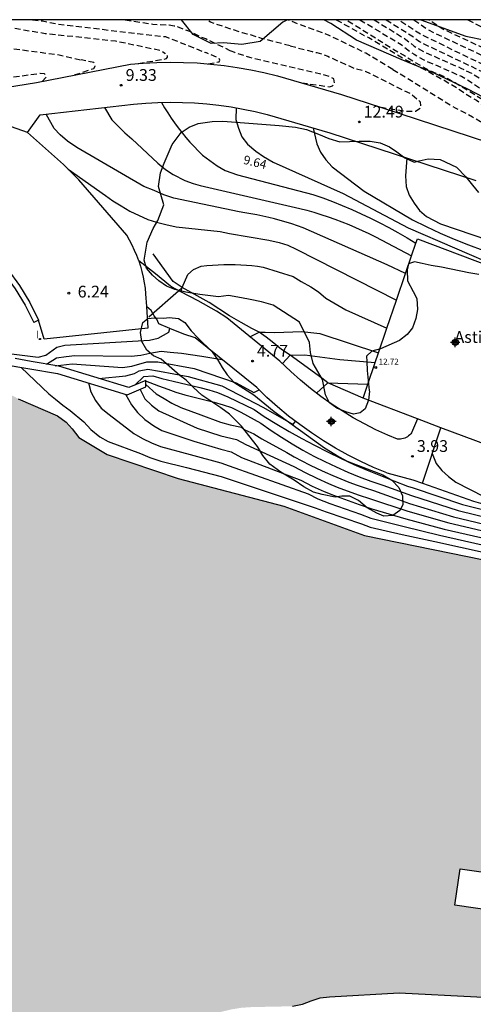
# Model space of a CAD drawing. Units: metres. Extents: x 583443 to 583795, y 4796039 to 4796291.
# Drawn here: x 583679 to 583718, y 4796206 to 4796290 of the extents above; entities that cross this region are included whole.
import ezdxf

# ---------------------------------------------------------------- set-up
doc = ezdxf.new("R2010")
doc.units = ezdxf.units.M
doc.linetypes.add('TRAZOS_NORMALES', pattern=[0.75, 0.5, -0.25])
for name, color, linetype in [('010106', 9, 'Continuous'), ('020104', 34, 'Continuous'), ('020194', 31, 'TRAZOS_NORMALES'), ('020195', 30, 'TRAZOS_NORMALES'), ('020204', 9, 'Continuous'), ('020307', 24, 'Continuous'), ('020308', 9, 'Continuous'), ('060113', 4, 'Continuous'), ('060130', 9, 'Continuous'), ('060134', 9, 'Continuous'), ('060145', 9, 'Continuous'), ('060148', 9, 'Continuous'), ('070105', 6, 'Continuous'), ('070106', 6, 'Continuous'), ('070108', 9, 'Continuous'), ('080201', 9, 'Continuous'), ('080303', 9, 'Continuous'), ('080304', 9, 'Continuous'), ('100106', 63, 'Continuous'), ('270204', 9, 'Continuous'), ('270304', 9, 'Continuous'), ('990506', 131, 'Continuous'), ('Centroides', 1, 'Continuous')]:
    doc.layers.add(name, color=color, linetype=linetype)
for name, color, linetype, lineweight in [('020105', 24, 'Continuous', 30), ('050111', 5, 'Continuous', 30), ('080123', 7, 'Continuous', 30)]:
    doc.layers.add(name, color=color, linetype=linetype, lineweight=lineweight)
doc.styles.add('ARIAL', font='arial.ttf', dxfattribs={"height": 1})
doc.styles.add('ARIALI', font='ariali.ttf', dxfattribs={"height": 1})
doc.styles.add('ROMANS', font='romans__.ttf', dxfattribs={"height": 1})

# ---------------------------------------------------------------- blocks, each defined once
blk = doc.blocks.new('Centroide')
for points in [[(0.402, 0), (-0.402, 0)], [(0, -0.402), (0, 0.402)]]:
    blk.add_lwpolyline(points)
for radius in [0.256, 0.159]:
    blk.add_circle((0, 0), radius)
blk = doc.blocks.new('COTAPU')
blk.add_circle((0, 0), 0.075)
blk = doc.blocks.new('REIND')
blk.add_circle((0, 0), 0.055)
blk = doc.blocks.new('PUNTO')
blk.add_circle((0, 0), 0.075)

msp = doc.modelspace()

# ---------------------------------------------------------------- hatches: boundary and pattern name
at = {"layer": '990506'}
msp.add_hatch(color=256, dxfattribs=at).paths.add_polyline_path([(583721.478, 4796214.06), (583720.374, 4796206.762), (583719.82, 4796206.9), (583717.88, 4796207.06), (583711.25, 4796207.38), (583705.34, 4796207.05), (583704.55, 4796206.96), (583703.78, 4796206.7), (583703.03, 4796206.44), (583702.19, 4796206.25), (583698.7, 4796206.18), (583697.82, 4796206.12), (583696.96, 4796205.98), (583696.11, 4796205.77), (583695.29, 4796205.48), (583694.49, 4796205.13), (583693.72, 4796204.71), (583693, 4796204.22), (583692.31, 4796203.68), (583691.68, 4796203.08), (583691.1, 4796202.42), (583690.58, 4796201.72), (583687.69, 4796198), (583684.5, 4796195.27), (583680.85, 4796193.32), (583680.08, 4796193.15), (583679.33, 4796193.09), (583678.58, 4796193.16), (583667.64, 4796196.09), (583660.89, 4796197.64), (583660.64, 4796198.02), (583660.4, 4796198.4), (583660.17, 4796198.79), (583659.96, 4796199.19), (583659.61, 4796199.98), (583659.31, 4796200.79), (583659.04, 4796201.61), (583658.81, 4796202.45), (583658.63, 4796203.3), (583658.48, 4796204.15), (583658.38, 4796205.01), (583658.32, 4796205.87), (583658.3, 4796206.74), (583658.32, 4796207.6), (583658.39, 4796208.47), (583658.63, 4796211.46), (583658.79, 4796213.1), (583658.95, 4796214.73), (583659.09, 4796216.37), (583659.22, 4796218.01), (583659.35, 4796219.65), (583659.46, 4796221.29), (583659.56, 4796222.93), (583659.66, 4796224.57), (583659.74, 4796226.21), (583659.81, 4796227.86), (583659.87, 4796229.5), (583659.89, 4796231.93), (583659.84, 4796234.37), (583659.71, 4796236.8), (583659.52, 4796239.23), (583659.25, 4796241.65), (583658.91, 4796244.06), (583658.5, 4796246.46), (583658.02, 4796248.85), (583657.48, 4796251.22), (583656.86, 4796253.57), (583656.17, 4796255.91), (583655.46, 4796258.09), (583654.7, 4796260.25), (583653.86, 4796262.38), (583653.7, 4796262.761), (583655.25, 4796262.65), (583656.8, 4796262.53), (583658.34, 4796262.41), (583659.88, 4796262.28), (583661.43, 4796262.14), (583662.97, 4796261.99), (583664.51, 4796261.84), (583666.05, 4796261.67), (583667.59, 4796261.5), (583669.13, 4796261.33), (583670.66, 4796261.14), (583674.52, 4796260.45), (583675.28, 4796260.19), (583675.96, 4796259.75), (583678.04, 4796258.34), (583678.85, 4796257.91), (583682.19, 4796256.47), (583682.94, 4796255.92), (583683.44, 4796255.35), (583684.02, 4796254.62), (583686.42, 4796253.16), (583692.47, 4796251.14), (583701.44, 4796248.78), (583708.31, 4796246.27), (583717.08, 4796244.49), (583726.37, 4796242.59), (583734.55, 4796240.38), (583738.72, 4796239.99), (583745.71, 4796237.71), (583748.93, 4796236.6), (583749.83, 4796236.44), (583750.61, 4796236.42), (583752.99, 4796236.54), (583754.53, 4796236.72), (583756.33, 4796237.51), (583756.62, 4796237.5), (583767.84, 4796232.59), (583769.15, 4796231.7), (583769.72, 4796231.21), (583770.22, 4796230.62), (583772.499, 4796226.422), (583771.15, 4796225.24), (583767.91, 4796222.4), (583756.36, 4796211.99), (583755.03, 4796210.77), (583754.9, 4796210.92), (583754.77, 4796211.06), (583754.63, 4796211.19), (583754.49, 4796211.32), (583754.34, 4796211.45), (583754.19, 4796211.57), (583754.04, 4796211.69), (583753.88, 4796211.8), (583753.72, 4796211.91), (583753.56, 4796212.01), (583753.39, 4796212.1), (583752.72, 4796212.33), (583752.03, 4796212.49), (583751.33, 4796212.58), (583750.63, 4796212.59), (583749.92, 4796212.53), (583749.23, 4796212.4), (583748.55, 4796212.2), (583747.9, 4796211.93), (583747.28, 4796211.6), (583746.7, 4796211.2), (583746.16, 4796210.74), (583745.7, 4796210.41), (583745.26, 4796210.06), (583744.83, 4796209.69), (583744.42, 4796209.3), (583743.94, 4796208.64), (583743.55, 4796207.92), (583743.24, 4796207.16), (583743.04, 4796206.37), (583742.93, 4796205.56), (583742.92, 4796204.74), (583743.01, 4796203.93), (583743.2, 4796203.13), (583743.49, 4796202.37), (583743.87, 4796201.64), (583744.33, 4796200.969), (583743.9, 4796200.57), (583742.855, 4796199.619), (583740.179, 4796197.141), (583739.42, 4796197.55), (583735.09, 4796199.48), (583730.53, 4796201.12), (583729.81, 4796201.51), (583729.17, 4796201.97), (583728.14, 4796203.26), (583727.88, 4796203.92), (583727.88, 4796204.28), (583727.53, 4796204.75), (583726.72, 4796205.15), (583725.99, 4796205.35), (583724.353, 4796205.759), (583725.513, 4796213.48), (583731.01, 4796212.69), (583731.05, 4796212.95), (583729.13, 4796216.13), (583716.44, 4796217.95), (583716, 4796214.85)])

# ---------------------------------------------------------------- linework, layer by layer
at = {"layer": '010106', "flags": 128}
msp.add_lwpolyline([(583444.163, 4796040.149), (583794.153, 4796040.142), (583794.158, 4796290.135), (583444.168, 4796290.142)], close=True, dxfattribs=at)
at = {"layer": '020104', "flags": 128}
for points, elevation in [([(583686.19, 4796282.68), (583686.81, 4796281.62), (583687.35, 4796281.09), (583687.91, 4796280.53), (583688.53, 4796280.02), (583690.74, 4796277.95), (583691.39, 4796277.4), (583692.02, 4796276.97), (583693.02, 4796276.48), (583693.73, 4796276.22), (583694.32, 4796276.05), (583702.81, 4796274.1), (583703.41, 4796273.94), (583704.01, 4796273.77), (583704.61, 4796273.58), (583705.21, 4796273.38), (583705.8, 4796273.17), (583706.39, 4796272.95), (583706.97, 4796272.72), (583707.54, 4796272.47), (583708.12, 4796272.22), (583708.68, 4796271.95), (583709.24, 4796271.67), (583712.31, 4796270.06)], 9), ([(583697.4, 4796282.64), (583697.36, 4796281.66), (583697.59, 4796280.91), (583697.88, 4796280.19), (583698.35, 4796279.56), (583699.06, 4796278.96), (583699.73, 4796278.5), (583700.55, 4796278.04), (583706.49, 4796275.37), (583712.04, 4796272.44), (583723.85, 4796267.33)], 11), ([(583711.81, 4796268.57), (583710.24, 4796269.3), (583703.1, 4796272.45), (583702.62, 4796272.62), (583702.13, 4796272.78), (583701.64, 4796272.93), (583701.15, 4796273.08), (583700.66, 4796273.21), (583700.16, 4796273.33), (583699.66, 4796273.44), (583699.15, 4796273.54), (583698.65, 4796273.64), (583698.14, 4796273.72), (583697.64, 4796273.79), (583692.1, 4796274.98), (583691.23, 4796275.26), (583690.41, 4796275.61), (583689.54, 4796275.97), (583683.83, 4796279.27), (583683.03, 4796279.82), (583682.42, 4796280.36), (583681.9, 4796280.9), (583681.22, 4796282.1)], 8), ([(583703.95, 4796280.93), (583704.25, 4796279.6), (583704.56, 4796278.89), (583705.02, 4796278.23), (583705.56, 4796277.63), (583708.28, 4796275.55), (583712.39, 4796273.12), (583713.56, 4796272.55), (583714.74, 4796272), (583715.94, 4796271.49), (583717.15, 4796271), (583718.37, 4796270.55)], 12), ([(583711.91, 4796278.37), (583711.79, 4796276.87), (583711.86, 4796275.95), (583712.12, 4796275.23), (583712.53, 4796274.54), (583712.98, 4796273.92), (583713.59, 4796273.4), (583714.79, 4796272.78), (583722.95, 4796270), (583728.33, 4796268.41), (583728.82, 4796268.24), (583729.3, 4796268.05), (583729.78, 4796267.84), (583730.25, 4796267.62), (583730.71, 4796267.38), (583731.16, 4796267.13), (583731.6, 4796266.86), (583732.03, 4796266.58), (583732.45, 4796266.28), (583732.86, 4796265.96), (583733.26, 4796265.63)], 13), ([(583683.09, 4796277.44), (583686.29, 4796275.18), (583686.91, 4796274.74), (583687.6, 4796274.3), (583688.34, 4796273.86), (583689.89, 4796273.15), (583690.62, 4796272.92), (583691.42, 4796272.72), (583692.28, 4796272.52), (583696.03, 4796272.12), (583696.83, 4796271.96), (583700.17, 4796271.39), (583701.04, 4796271.2), (583701.78, 4796270.97), (583702.51, 4796270.63), (583711.02, 4796266.28)], 7), ([(583692.68, 4796266.99), (583692.79, 4796267.38), (583693.27, 4796268.47), (583693.75, 4796268.91), (583694.42, 4796269.18), (583694.89, 4796269.23), (583695.37, 4796269.28), (583695.85, 4796269.31), (583696.33, 4796269.33), (583696.82, 4796269.33), (583697.3, 4796269.33), (583697.78, 4796269.31), (583698.26, 4796269.27), (583698.74, 4796269.23), (583699.21, 4796269.17), (583699.69, 4796269.1), (583702.24, 4796268.3), (583702.93, 4796267.88), (583703.74, 4796267.42), (583704.41, 4796266.99), (583705.02, 4796266.46), (583706.73, 4796265.47), (583710.22, 4796263.92)], 6), ([(583674.66, 4796262.18), (583680.55, 4796261.45), (583681.19, 4796261.63), (583682.14, 4796262.3), (583682.83, 4796262.47), (583690.02, 4796262.9), (583690.76, 4796263.07), (583691.67, 4796263.56), (583691.76, 4796263.87)], 6), ([(583701.34, 4796260.9), (583701.98, 4796261.61), (583703.23, 4796261.64), (583706.21, 4796261.26), (583709.21, 4796260.98)], 4.5), ([(583682, 4796260.72), (583683.43, 4796260.89), (583687.71, 4796260.56), (583688.52, 4796260.69), (583689.78, 4796261.06), (583690.72, 4796261.04), (583693.82, 4796260.48), (583697.38, 4796259.25), (583698.91, 4796258.44), (583699.35, 4796258.67)], 4.5), ([(583679.11, 4796260.58), (583681.45, 4796258.34), (583682.03, 4796257.87), (583682.66, 4796257.36), (583683.26, 4796256.91), (583684.44, 4796255.96), (583685.03, 4796255.29), (583685.78, 4796254.66), (583686.51, 4796254.28), (583689.26, 4796253.26), (583690.06, 4796252.91), (583690.99, 4796252.6), (583693.18, 4796252.05), (583696.11, 4796251.3), (583704.12, 4796248.64), (583705.04, 4796248.3), (583708.06, 4796247.28), (583708.8, 4796246.99), (583711.53, 4796246.38), (583714.3, 4796245.77), (583725.73, 4796243.24)], 0.5), ([(583685.71, 4796259.64), (583688.02, 4796259.85), (583688.73, 4796260.07), (583689.14, 4796260.27), (583689.89, 4796260.43), (583690.88, 4796260.26), (583693.31, 4796259.8), (583696.17, 4796259.01), (583699.73, 4796257.16), (583702.25, 4796255.73), (583702.43, 4796256)], 4), ([(583684.82, 4796259.25), (583685.03, 4796258.49), (583685.42, 4796257.75), (583685.91, 4796257.1), (583686.58, 4796256.57), (583688.69, 4796254.95), (583689.43, 4796254.53), (583690.19, 4796254.17), (583690.96, 4796253.84), (583693.48, 4796253.17), (583696.1, 4796252.45), (583696.81, 4796252.21), (583703.51, 4796249.82), (583704.33, 4796249.4), (583705.36, 4796249), (583707.96, 4796248.1), (583708.86, 4796247.76), (583711.69, 4796247.04), (583714.7, 4796246.3), (583725.58, 4796243.85)], 1), ([(583688.78, 4796259.07), (583689.53, 4796259.81), (583690.31, 4796259.85), (583691.08, 4796259.62), (583692.03, 4796259.41), (583694.31, 4796258.88), (583695.07, 4796258.68), (583695.81, 4796258.44), (583696.68, 4796258.07), (583698.92, 4796257), (583699.78, 4796256.4), (583700.84, 4796255.75), (583701.9, 4796255.13), (583702.98, 4796254.53), (583704.07, 4796253.95), (583705.16, 4796253.39), (583706.27, 4796252.85), (583707.4, 4796252.33), (583708.53, 4796251.84), (583709.67, 4796251.37), (583710.81, 4796250.92), (583711.97, 4796250.49), (583712.46, 4796250.33), (583716.66, 4796248.92), (583724.81, 4796246.89)], 3.5), ([(583689.68, 4796259.44), (583690.79, 4796259.01), (583691.57, 4796258.73), (583692.27, 4796258.46), (583693.03, 4796258.24), (583695.53, 4796257.62), (583696.28, 4796257.4), (583697, 4796257.17), (583697.8, 4796256.78), (583699.49, 4796255.82), (583700.36, 4796255.22), (583701.25, 4796254.64), (583702.15, 4796254.08), (583703.07, 4796253.55), (583704, 4796253.04), (583704.95, 4796252.56), (583705.91, 4796252.11), (583706.88, 4796251.68), (583707.86, 4796251.28), (583708.86, 4796250.91), (583709.86, 4796250.56), (583712.31, 4796249.67), (583716.27, 4796248.4), (583724.97, 4796246.28)], 3), ([(583704.24, 4796258.38), (583705.2, 4796259.26), (583708.6, 4796259.16)], 4), ([(583687.98, 4796258.29), (583688.49, 4796257.38), (583689, 4796256.75), (583689.62, 4796256.14), (583690.4, 4796255.6), (583691.06, 4796255.22), (583693.78, 4796254.29), (583696.09, 4796253.61), (583696.97, 4796253.39), (583697.85, 4796252.91), (583702.9, 4796250.99), (583703.87, 4796250.47), (583704.87, 4796250.01), (583705.68, 4796249.7), (583707.87, 4796248.92), (583708.93, 4796248.54), (583711.84, 4796247.7), (583715.09, 4796246.82), (583725.43, 4796244.46)], 1.5), ([(583689.22, 4796258.7), (583689.62, 4796257.91), (583690.2, 4796257.37), (583690.82, 4796256.89), (583694.08, 4796255.41), (583696.08, 4796254.76), (583697.41, 4796254.44), (583698.21, 4796254.02), (583702.3, 4796252.16), (583703.26, 4796251.64), (583704.25, 4796251.15), (583705.25, 4796250.7), (583705.99, 4796250.4), (583707.77, 4796249.75), (583708.81, 4796249.39), (583712, 4796248.36), (583715.48, 4796247.35), (583725.27, 4796245.06)], 2), ([(583714.08, 4796253.25), (583714.4, 4796252.39), (583714.9, 4796251.81), (583715.47, 4796251.3), (583716.07, 4796250.82), (583718.47, 4796249.6)], 4)]:
    msp.add_lwpolyline(points, dxfattribs=dict(at, elevation=elevation))
at = {"layer": '020105', "flags": 128}
for points, elevation in [([(583691.04, 4796283.11), (583691.3, 4796282.66), (583691.58, 4796282.22), (583691.86, 4796281.78), (583692.16, 4796281.36), (583692.47, 4796280.94), (583692.79, 4796280.53), (583693.12, 4796280.13), (583693.46, 4796279.74), (583693.81, 4796279.36), (583694.17, 4796278.99), (583694.54, 4796278.62), (583695.16, 4796278.17), (583695.79, 4796277.72), (583696.46, 4796277.32), (583697.51, 4796276.95), (583703.93, 4796275.29), (583704.76, 4796274.99), (583705.58, 4796274.68), (583706.4, 4796274.35), (583707.22, 4796274), (583708.02, 4796273.64), (583708.82, 4796273.27), (583709.61, 4796272.87), (583710.39, 4796272.47), (583711.16, 4796272.04), (583711.93, 4796271.6), (583712.69, 4796271.15)], 10), ([(583698.57, 4796263.18), (583699.36, 4796263.56), (583699.85, 4796263.58), (583700.69, 4796263.54), (583702.99, 4796263.64), (583703.75, 4796263.54), (583704.52, 4796263.47), (583709.5, 4796261.82)], 5), ([(583681.25, 4796260.85), (583682.12, 4796261.38), (583682.92, 4796261.49), (583683.67, 4796261.59), (583688.47, 4796261.54), (583689.29, 4796261.62), (583690.06, 4796261.78), (583691, 4796261.97), (583691.79, 4796261.88), (583692.74, 4796261.79), (583694.47, 4796261.54), (583696.18, 4796261.25)], 5), ([(583689.71, 4796259.11), (583690.58, 4796258.33), (583691.28, 4796257.92), (583691.93, 4796257.53), (583692.68, 4796257.17), (583694.38, 4796256.54), (583696.07, 4796255.91), (583696.88, 4796255.7), (583697.84, 4796255.48), (583698.12, 4796255.27), (583698.91, 4796254.92), (583699.59, 4796254.51), (583701.69, 4796253.33), (583702.33, 4796252.98), (583702.98, 4796252.63), (583703.63, 4796252.3), (583704.29, 4796251.98), (583704.96, 4796251.68), (583705.63, 4796251.38), (583706.31, 4796251.1), (583706.99, 4796250.83), (583707.68, 4796250.57), (583708.37, 4796250.33), (583709.07, 4796250.1), (583710.9, 4796249.45), (583712.15, 4796249.01), (583715.88, 4796247.87), (583725.12, 4796245.67)], 2.5)]:
    msp.add_lwpolyline(points, dxfattribs=dict(at, elevation=elevation))
at = {"layer": '020194', "flags": 128}
for points, elevation in [([(583665.212, 4796290.138), (583666.752, 4796289.861), (583668.115, 4796289.563), (583672.997, 4796288.712), (583677.392, 4796287.812), (583682.335, 4796287.152), (583684.209, 4796286.728)], 8.64), ([(583680.061, 4796290.137), (583680.93, 4796290.037), (583682.269, 4796289.755), (583691.395, 4796288.699), (583694.8, 4796287.346)], 10.64), ([(583696.963, 4796287.473), (583696.877, 4796287.508), (583696.493, 4796287.709), (583694.804, 4796288.502), (583694.401, 4796288.659), (583693.549, 4796289.1), (583692.948, 4796289.32), (583692.545, 4796289.489), (583692.126, 4796289.604), (583691.699, 4796289.674), (583690.296, 4796289.732), (583687.727, 4796290.137)], 11.64), ([(583701.983, 4796287.922), (583699.635, 4796288.528), (583698.337, 4796288.925), (583697.922, 4796289.016), (583695.659, 4796289.775), (583695.203, 4796289.946), (583694.849, 4796290.137)], 12.64), ([(583710.713, 4796285.918), (583708.424, 4796287.286), (583705.305, 4796288.811), (583701.719, 4796290.137)], 13.64), ([(583744.21, 4796272.15), (583743.994, 4796272.233), (583743.729, 4796272.351), (583742.766, 4796272.724), (583742.106, 4796273.075), (583740.769, 4796273.853), (583740.561, 4796273.951), (583738.544, 4796275.08), (583736.675, 4796275.979), (583735.714, 4796276.505), (583734.764, 4796276.883), (583734.403, 4796277.187), (583733.52, 4796277.458), (583731.048, 4796278.463), (583730.58, 4796278.58), (583730.099, 4796278.672), (583728.154, 4796278.658), (583727.761, 4796278.807), (583726.459, 4796279.424), (583724.178, 4796280.221), (583723.743, 4796280.436), (583722.545, 4796281.173), (583722.109, 4796281.38), (583721.188, 4796281.688), (583719.879, 4796282.365), (583717.873, 4796283.644), (583715.38, 4796285.155), (583713.617, 4796285.922), (583711.987, 4796286.865), (583711.627, 4796287.139), (583710.801, 4796287.58), (583706.737, 4796290.137)], 15.64), ([(583707.919, 4796290.137), (583711.435, 4796288.025), (583712.153, 4796287.464), (583712.524, 4796287.212), (583713.358, 4796286.722), (583716.553, 4796285.331), (583716.971, 4796285.103), (583718.859, 4796283.826), (583719.265, 4796283.572), (583721.339, 4796282.536), (583721.788, 4796282.36), (583723.198, 4796281.959), (583723.972, 4796281.579), (583728.122, 4796280.081), (583728.59, 4796279.952), (583729.55, 4796279.827), (583730.99, 4796279.515), (583731.4, 4796279.334), (583731.788, 4796279.119), (583732.233, 4796278.945), (583733.178, 4796278.637), (583735.812, 4796277.419), (583737.747, 4796276.591), (583738.163, 4796276.396), (583738.748, 4796276.103), (583739.106, 4796275.889), (583740.199, 4796275.304), (583741.35, 4796274.738), (583742.766, 4796274.149), (583744.598, 4796273.346), (583744.823, 4796273.191), (583745.031, 4796273.074), (583746.202, 4796272.583), (583747.808, 4796271.992), (583748.582, 4796271.639), (583749.431, 4796271.153), (583749.865, 4796270.938), (583750.854, 4796270.48)], 16.64), ([(583709.125, 4796290.137), (583711.84, 4796288.467), (583712.545, 4796287.879), (583713.364, 4796287.406), (583716.517, 4796286.034), (583717.409, 4796285.586), (583720.245, 4796283.986), (583721.581, 4796283.353), (583722.037, 4796283.171), (583723.914, 4796282.6), (583729.054, 4796280.835), (583730.986, 4796280.41), (583731.448, 4796280.271), (583731.88, 4796280.083), (583746.776, 4796273.996), (583747.765, 4796273.566), (583748.789, 4796273.096), (583749.72, 4796272.534), (583750.744, 4796272.008), (583752.643, 4796270.828), (583753.655, 4796270.326), (583754.672, 4796269.916), (583756.815, 4796269.103)], 17.64), ([(583710.156, 4796290.137), (583712.474, 4796288.679), (583712.989, 4796288.288), (583713.371, 4796288.09), (583718.248, 4796285.763), (583720.711, 4796284.613), (583722.348, 4796283.937), (583725.036, 4796282.915), (583729.271, 4796281.476), (583731.151, 4796281.071), (583731.596, 4796280.936), (583747.964, 4796274.227), (583748.945, 4796273.781), (583749.953, 4796273.299), (583750.892, 4796272.741), (583752.847, 4796271.621), (583753.88, 4796271.163), (583754.893, 4796270.737), (583755.919, 4796270.44), (583757.991, 4796269.949), (583759.142, 4796269.723), (583760.234, 4796269.57), (583762.515, 4796269.057), (583763.687, 4796269), (583764.153, 4796269.008), (583764.399, 4796269.054), (583765.147, 4796269.265), (583766.303, 4796269.67), (583767.333, 4796269.846), (583768.406, 4796269.93), (583769.426, 4796269.942), (583770.559, 4796269.889), (583770.779, 4796269.895), (583771.867, 4796269.798), (583773.411, 4796269.629), (583775.557, 4796269.246), (583776.801, 4796269.128), (583777.869, 4796269.003), (583779.016, 4796268.813), (583780.143, 4796268.655), (583782.473, 4796268.227), (583783.601, 4796268.097), (583784.75, 4796268.092), (583785.794, 4796268.152), (583786.245, 4796268.261), (583786.873, 4796268.372), (583787.954, 4796268.496), (583789.121, 4796268.723), (583790.196, 4796269.055), (583792.333, 4796269.677), (583793.517, 4796269.993), (583794.158, 4796270.095)], 18.64), ([(583712.512, 4796290.137), (583713.744, 4796289.292), (583714.172, 4796289.06), (583720.419, 4796286.113), (583723.548, 4796284.919), (583724.833, 4796284.392), (583730.001, 4796282.962), (583730.639, 4796282.856), (583732.804, 4796282.851), (583733.881, 4796282.955), (583734.725, 4796283.065), (583735.363, 4796282.991), (583737.031, 4796282.58), (583738.17, 4796282.39), (583739.187, 4796282.009), (583739.559, 4796281.833), (583740.527, 4796281.243), (583741.461, 4796280.605), (583742.407, 4796279.854), (583743.273, 4796279.072), (583744.15, 4796278.238), (583744.971, 4796277.588), (583745.995, 4796277.078), (583746.207, 4796277.02), (583746.42, 4796276.994), (583747.559, 4796276.78), (583748.654, 4796276.551), (583750.172, 4796276.065), (583751.297, 4796275.658), (583752.018, 4796275.363), (583753.002, 4796274.849), (583755.005, 4796273.732), (583755.629, 4796273.434), (583756.707, 4796273.132), (583757.734, 4796272.923), (583759.974, 4796272.809), (583762.215, 4796272.771), (583763.425, 4796272.934), (583765.487, 4796273.608), (583766.634, 4796273.828), (583767.69, 4796273.868), (583768.702, 4796273.816), (583769.95, 4796273.705), (583771.179, 4796273.631), (583772.298, 4796273.469), (583772.507, 4796273.46), (583773.647, 4796273.342), (583774.742, 4796273.185), (583775.753, 4796273.128), (583776.913, 4796273.027), (583777.94, 4796272.97), (583779.037, 4796272.933), (583780.129, 4796272.921), (583782.307, 4796272.999), (583786.412, 4796273.022), (583787.528, 4796273.001), (583788.605, 4796273.02), (583789.61, 4796273.129), (583791.803, 4796273.22), (583792.852, 4796273.211), (583794.158, 4796273.156)], 20.64), ([(583794.158, 4796273.939), (583793.552, 4796274.053), (583791.58, 4796274.133), (583789.343, 4796274.103), (583787.154, 4796274.16), (583786.114, 4796274.137), (583783.837, 4796274.223), (583781.516, 4796274.27), (583780.323, 4796274.325), (583779.664, 4796274.29), (583776.661, 4796274.418), (583775.614, 4796274.471), (583774.422, 4796274.585), (583772.274, 4796274.686), (583771.114, 4796274.804), (583770.018, 4796274.889), (583768.899, 4796275.023), (583767.803, 4796275.092), (583766.626, 4796275.097), (583765.533, 4796274.961), (583764.525, 4796274.552), (583763.462, 4796274.271), (583762.337, 4796274.123), (583761.22, 4796274.064), (583760.163, 4796274.072), (583759.067, 4796274.121), (583758.023, 4796274.146), (583756.92, 4796274.355), (583756.263, 4796274.566), (583755.843, 4796274.726), (583753.814, 4796275.678), (583752.83, 4796276.176), (583750.789, 4796277.068), (583748.809, 4796278.096), (583747.972, 4796278.428), (583746.919, 4796278.802), (583745.873, 4796279.151), (583744.821, 4796279.573), (583743.825, 4796280.075), (583741.208, 4796281.735), (583740.248, 4796282.277), (583739.239, 4796282.715), (583738.206, 4796283.117), (583737.185, 4796283.466), (583736.162, 4796283.687), (583735.729, 4796283.687), (583735.109, 4796283.546), (583734.264, 4796283.392), (583733.187, 4796283.336), (583732.168, 4796283.469), (583730.875, 4796283.443), (583730.249, 4796283.532), (583726.751, 4796284.392), (583723.556, 4796285.542), (583720.813, 4796286.609), (583714.974, 4796289.349), (583713.75, 4796290.136)], 21.64), ([(583717.101, 4796290.136), (583723.476, 4796286.859), (583726.746, 4796285.674), (583728.658, 4796285.288), (583733.574, 4796284.482), (583735.037, 4796284.374), (583735.479, 4796284.46), (583735.839, 4796284.667), (583736.146, 4796285.021), (583736.574, 4796285.851), (583736.828, 4796286.255), (583737.546, 4796286.836), (583737.982, 4796286.921), (583738.685, 4796286.93), (583739.102, 4796286.868), (583739.802, 4796286.668), (583740.767, 4796286.427), (583741.77, 4796286.091), (583741.958, 4796285.994), (583742.204, 4796285.914), (583742.449, 4796285.797), (583742.676, 4796285.718), (583743.374, 4796285.367), (583745.014, 4796284.452), (583745.203, 4796284.316), (583746.07, 4796283.83), (583747.01, 4796283.095), (583747.14, 4796282.941), (583747.309, 4796282.787), (583747.477, 4796282.576), (583748.226, 4796281.806), (583749.015, 4796281.188), (583749.26, 4796281.032), (583749.41, 4796280.897), (583749.636, 4796280.742), (583750.594, 4796279.951), (583750.781, 4796279.758), (583750.988, 4796279.603), (583751.119, 4796279.45), (583751.721, 4796278.986), (583752.173, 4796278.752), (583752.362, 4796278.635), (583753.418, 4796278.089), (583753.72, 4796277.971), (583754.06, 4796277.739), (583755.036, 4796277.282), (583756.928, 4796276.186), (583757.92, 4796275.684), (583758.884, 4796275.275), (583759.125, 4796275.216), (583760.221, 4796275.2), (583760.652, 4796275.277), (583761.762, 4796275.561), (583763.053, 4796275.767), (583763.879, 4796276.074), (583765.061, 4796276.185), (583766.206, 4796276.176), (583768.522, 4796276.081), (583772.857, 4796275.733), (583774.037, 4796275.627), (583775.129, 4796275.466), (583776.152, 4796275.349), (583776.794, 4796275.252), (583777.872, 4796275.131), (583779.012, 4796275.061), (583781.385, 4796274.88), (583782.473, 4796274.872), (583783.55, 4796274.895), (583784.719, 4796274.894), (583786.844, 4796274.937), (583789.09, 4796275.036), (583790.206, 4796274.983), (583791.269, 4796274.882), (583791.683, 4796274.874), (583791.868, 4796274.961), (583792.01, 4796275.133), (583792.116, 4796275.305), (583792.206, 4796275.533), (583792.264, 4796275.761), (583792.355, 4796277.054), (583792.423, 4796277.491), (583792.551, 4796277.9), (583792.653, 4796278.076), (583792.806, 4796278.219), (583793.024, 4796278.266), (583793.236, 4796278.248), (583794.158, 4796278.035)], 22.64), ([(583701.983, 4796287.922), (583703.85, 4796287.43), (583704.27, 4796287.34), (583704.74, 4796287.2), (583705.2, 4796287.03), (583707.46, 4796286), (583708.38, 4796285.77), (583712.33, 4796283.8), (583713.05, 4796283.16), (583713.11, 4796282.62), (583712.64, 4796282.34), (583711.85, 4796282.33), (583709.75, 4796282.67)], 12.64), ([(583683.64, 4796285.44), (583685.29, 4796286), (583685.41, 4796286.19), (583685.37, 4796286.35), (583685.29, 4796286.49), (583684.209, 4796286.728)], 8.64), ([(583695.02, 4796286.39), (583695.94, 4796286.56), (583696.01, 4796286.69), (583695.95, 4796286.86), (583694.8, 4796287.346)], 10.64), ([(583702.96, 4796284.78), (583705.34, 4796284.43), (583705.6, 4796284.52), (583705.76, 4796284.74), (583705.69, 4796285.1), (583705.23, 4796285.35), (583698.55, 4796286.93), (583697.28, 4796287.34), (583696.963, 4796287.473)], 11.64), ([(583710.713, 4796285.918), (583711.8, 4796285.26), (583716.02, 4796282.65), (583716.59, 4796282.36), (583716.81, 4796282.26), (583717.49, 4796281.89), (583718.19, 4796281.49), (583720.8, 4796279.91), (583720.88, 4796279.7), (583720.84, 4796279.47), (583720.68, 4796279.38), (583718.67, 4796279.75)], 13.64), ([(583680.88, 4796284.9), (583681.22, 4796285.25), (583681.22, 4796285.41), (583681.09, 4796285.55), (583680.72, 4796285.56), (583675.83, 4796284.88), (583674.57, 4796284.75), (583673.56, 4796284.69), (583672.853, 4796284.78)], 8.14)]:
    msp.add_lwpolyline(points, dxfattribs=dict(at, elevation=elevation))
at = {"layer": '020195', "flags": 128}
for points, elevation in [([(583674.875, 4796290.137), (583677.758, 4796289.543), (583681.141, 4796288.979), (583687.131, 4796288.345), (583690.973, 4796287.534), (583691.324, 4796287.297), (583691.366, 4796287.242)], 9.64), ([(583705.913, 4796290.137), (583708.291, 4796288.804), (583708.674, 4796288.628), (583711.938, 4796286.66), (583712.278, 4796286.527), (583712.532, 4796286.353), (583714.23, 4796285.475), (583714.737, 4796285.169), (583715.077, 4796284.994), (583716.476, 4796284.163), (583717.111, 4796283.727), (583717.832, 4796283.29), (583719.273, 4796282.373), (583720.163, 4796281.848), (583720.501, 4796281.587), (583720.883, 4796281.368), (583721.096, 4796281.28), (583721.307, 4796281.149), (583721.732, 4796280.929), (583722.325, 4796280.58), (583723.515, 4796280.051), (583723.77, 4796279.962), (583724.704, 4796279.522), (583724.96, 4796279.433), (583726.022, 4796278.991), (583726.489, 4796278.771), (583727.212, 4796278.505), (583728.785, 4796277.885), (583730.36, 4796277.393), (583731.466, 4796276.959)], 14.64), ([(583733.256, 4796280.9), (583732.288, 4796281.357), (583731.842, 4796281.534), (583727.17, 4796282.857), (583722.99, 4796284.508), (583719.254, 4796285.895), (583713.108, 4796288.891), (583711.16, 4796290.137)], 19.64), ([(583689.06, 4796286.42), (583691.47, 4796286.83), (583691.55, 4796286.95), (583691.55, 4796287.05), (583691.366, 4796287.242)], 9.64)]:
    msp.add_lwpolyline(points, dxfattribs=dict(at, elevation=elevation))
at = {"layer": '050111', "flags": 128}
for points in [[(583678.85, 4796257.91), (583682.19, 4796256.47), (583682.94, 4796255.92), (583683.44, 4796255.35), (583684.02, 4796254.62), (583686.42, 4796253.16), (583692.47, 4796251.14), (583701.44, 4796248.78), (583708.31, 4796246.27), (583717.08, 4796244.49), (583726.37, 4796242.59)], [(583702.19, 4796206.25), (583703.03, 4796206.44), (583703.78, 4796206.7), (583704.55, 4796206.96), (583705.34, 4796207.05), (583711.25, 4796207.38), (583717.88, 4796207.06), (583719.82, 4796206.9), (583720.374, 4796206.762)]]:
    msp.add_lwpolyline(points, dxfattribs=at)
at = {"layer": '060113', "flags": 128}
for points in [[(583649.253, 4796281.469), (583660.44, 4796278.11), (583666.86, 4796276.08), (583668.45, 4796275.61), (583670.03, 4796275), (583671.55, 4796274.27), (583673, 4796273.41), (583674.38, 4796272.44), (583675.67, 4796271.36), (583676.87, 4796270.17), (583677.98, 4796268.9), (583678.97, 4796267.53), (583679.85, 4796266.09), (583680.59, 4796264.6)], [(583680.59, 4796264.6), (583680.18, 4796264.39)]]:
    msp.add_lwpolyline(points, dxfattribs=at)
at = {"layer": '060130', "flags": 128}
msp.add_lwpolyline([(583689.1, 4796269.64), (583689.24, 4796269.18), (583689.37, 4796268.72), (583689.48, 4796268.25), (583689.57, 4796267.78), (583689.64, 4796267.3), (583689.69, 4796266.82), (583689.76, 4796265.76)], dxfattribs=at)
at = {"layer": '060134', "flags": 128}
for points in [[(583672.47, 4796283.53), (583680.41, 4796284.81), (583688.39, 4796286.36), (583689.48, 4796286.45), (583690.63, 4796286.51), (583691.77, 4796286.53), (583692.92, 4796286.51), (583694.07, 4796286.46), (583695.21, 4796286.37), (583696.36, 4796286.25), (583697.49, 4796286.09), (583698.63, 4796285.89), (583699.75, 4796285.66), (583700.9, 4796285.38), (583706.36, 4796283.78), (583709.75, 4796282.67), (583718.86, 4796279.69)], [(583679.64, 4796280.55), (583671.44, 4796283.43)], [(583679.64, 4796280.55), (583680.72, 4796282.04), (583688.67, 4796282.96), (583689.7, 4796283.05), (583690.74, 4796283.1), (583691.78, 4796283.12), (583692.82, 4796283.1), (583693.86, 4796283.06), (583694.9, 4796282.98), (583695.93, 4796282.86), (583696.96, 4796282.72), (583697.99, 4796282.54), (583699.01, 4796282.33), (583700.02, 4796282.09), (583705.35, 4796280.52), (583717.77, 4796276.46)], [(583689.1, 4796269.64), (583688.94, 4796270.09), (583688.75, 4796270.53), (583688.55, 4796270.97), (583688.33, 4796271.39), (583688.1, 4796271.81), (583684, 4796276.52), (583682.7, 4796277.84), (583679.64, 4796280.55)], [(583712.83, 4796256.19), (583712.32, 4796255.02), (583712.24, 4796254.92), (583712.16, 4796254.83), (583712.06, 4796254.75), (583711.96, 4796254.68), (583711.85, 4796254.61), (583711.74, 4796254.56), (583711.62, 4796254.52), (583711.5, 4796254.49), (583711.38, 4796254.47), (583711.25, 4796254.46), (583711.13, 4796254.47), (583710.29, 4796254.81), (583709.29, 4796255.27), (583708.31, 4796255.77), (583707.35, 4796256.3), (583706.4, 4796256.87), (583705.48, 4796257.47), (583704.59, 4796258.11), (583703.71, 4796258.78), (583702.87, 4796259.48), (583702.05, 4796260.22), (583701.12, 4796261.11), (583696.6, 4796264.79), (583695.72, 4796265.36), (583694.15, 4796266.25), (583692.68, 4796266.99), (583691.88, 4796267.43), (583691.82, 4796267.47), (583690.52, 4796268.52), (583689.1, 4796269.64)], [(583689.76, 4796265.76), (583689.88, 4796263.9), (583681.06, 4796262.98), (583680.59, 4796264.6)], [(583710.22, 4796251.61), (583709.09, 4796252.07), (583707.99, 4796252.58), (583706.91, 4796253.12), (583705.85, 4796253.71), (583704.81, 4796254.34), (583703.8, 4796255), (583702.81, 4796255.71), (583701.85, 4796256.44), (583700.91, 4796257.22), (583700.01, 4796258.03), (583699.14, 4796258.87), (583693.9, 4796263.08), (583692.94, 4796263.4), (583691.76, 4796263.87), (583690.82, 4796264.29), (583690.63, 4796264.67), (583690.43, 4796264.97), (583690.16, 4796265.4), (583689.76, 4796265.76)], [(583713.24, 4796250.73), (583714.81, 4796255.45)]]:
    msp.add_lwpolyline(points, dxfattribs=at)
at = {"layer": '060145', "flags": 128}
msp.add_lwpolyline([(583649.113, 4796281.019), (583660.3, 4796277.66), (583666.72, 4796275.64), (583668.3, 4796275.17), (583669.84, 4796274.57), (583671.33, 4796273.86), (583672.75, 4796273.02), (583674.09, 4796272.07), (583675.36, 4796271.01), (583676.53, 4796269.85), (583677.61, 4796268.61), (583678.58, 4796267.27), (583679.44, 4796265.86), (583680.18, 4796264.39)], dxfattribs=at)
at = {"layer": '060148', "flags": 128}
msp.add_lwpolyline([(583721.478, 4796214.06), (583716, 4796214.85), (583716.44, 4796217.95), (583729.13, 4796216.13), (583731.05, 4796212.95), (583731.01, 4796212.69), (583725.513, 4796213.48)], dxfattribs=at)
at = {"layer": '070105', "flags": 128}
msp.add_lwpolyline([(583675.09, 4796261.26), (583682.18, 4796260.05), (583688.13, 4796258.25), (583689.71, 4796258.91), (583689.71, 4796259.45), (583688.26, 4796258.86), (583682.32, 4796260.67), (583679.95, 4796261.08), (583678.59, 4796261.33)], dxfattribs=at)
at = {"layer": '070106', "flags": 128}
msp.add_lwpolyline([(583689.95, 4796264.87), (583692.48, 4796267.1), (583692.79, 4796267.38)], dxfattribs=at)
at = {"layer": '070108', "flags": 128}
for points in [[(583708.19, 4796257.96), (583705.2, 4796259.26), (583704.68, 4796259.65), (583701.98, 4796261.61), (583701.24, 4796262.11), (583700.45, 4796262.74), (583699.95, 4796263.14), (583699.36, 4796263.56), (583698.74, 4796263.87), (583697.82, 4796264.38), (583696.82, 4796264.96), (583695.1, 4796266.09), (583692.79, 4796267.38), (583692.04, 4796267.87), (583690.32, 4796270.22)], [(583710.22, 4796251.61), (583712.42, 4796251.01), (583713.24, 4796250.73)], [(583713.24, 4796250.73), (583717.58, 4796249.21), (583725.14, 4796247.05), (583729.84, 4796245.04), (583737.01, 4796243.46), (583745.75, 4796241.4), (583751.2, 4796240.92)]]:
    msp.add_lwpolyline(points, dxfattribs=at)
at = {"layer": '080123', "flags": 128}
for points in [[(583708.19, 4796257.96), (583708.6, 4796259.16), (583709.21, 4796260.98), (583709.5, 4796261.82), (583710.22, 4796263.92), (583711.02, 4796266.28), (583711.81, 4796268.57), (583712.31, 4796270.06), (583712.69, 4796271.15), (583712.81, 4796271.5), (583723.85, 4796267.33), (583723.54, 4796266.42), (583723.22, 4796265.52), (583722.88, 4796264.52), (583722.14, 4796262.37), (583721.11, 4796259.39), (583719.71, 4796255.31), (583719.19, 4796253.79), (583717.77, 4796254.32), (583714.81, 4796255.45)], [(583712.83, 4796256.19), (583708.19, 4796257.96)], [(583714.81, 4796255.45), (583712.83, 4796256.19)]]:
    msp.add_lwpolyline(points, dxfattribs=at)
at = {"layer": '100106', "flags": 128}
for points in [[(583701.766, 4796290.137), (583701.358, 4796289.94), (583699.43, 4796288.292), (583697.868, 4796288.024), (583696.311, 4796288.161), (583695.271, 4796288.117), (583693.723, 4796288.888), (583692.751, 4796290.137)], [(583719.105, 4796283.176), (583717.099, 4796284.243), (583714.174, 4796285.61), (583711.418, 4796286.744), (583707.63, 4796288.412), (583705.455, 4796289.827), (583704.839, 4796290.137)], [(583713.095, 4796290.136), (583716.93, 4796288.747), (583720.268, 4796288.067)], [(583718.05, 4796268.47), (583717.19, 4796268.62), (583714.85, 4796269.09), (583713.97, 4796269.25), (583713.21, 4796269.42), (583712.56, 4796269.56), (583712.05, 4796269.37), (583711.93, 4796268.87), (583711.97, 4796267.93), (583712.44, 4796267.03), (583712.75, 4796266.43), (583712.82, 4796265.51), (583712.69, 4796264.73), (583712.39, 4796263.93), (583711.95, 4796263.36), (583711.3, 4796262.87), (583709.66, 4796262.15), (583708.94, 4796261.95), (583708.48, 4796261.54), (583708.5, 4796261.08), (583708.55, 4796260.3), (583708.72, 4796258.6), (583708.73, 4796258.56), (583708.66, 4796257.79), (583708.36, 4796257.05), (583707.94, 4796256.7), (583707.38, 4796256.61), (583706.73, 4796256.79), (583705.96, 4796257.11), (583705.32, 4796257.55), (583705, 4796258.23), (583704.74, 4796259.56), (583703.94, 4796260.91), (583703.72, 4796261.83), (583703.63, 4796262.69), (583702.78, 4796264.42), (583700.55, 4796265.87), (583699.56, 4796266.15), (583698.59, 4796266.36), (583697.84, 4796266.5), (583696.74, 4796266.68), (583695.88, 4796266.59), (583694.31, 4796266.78), (583693.11, 4796266.96), (583692.18, 4796267.19), (583691.48, 4796267.47), (583690.8, 4796267.95), (583690.28, 4796268.42), (583689.76, 4796269.02), (583689.57, 4796269.68), (583689.83, 4796271.22), (583690.32, 4796272.4), (583690.74, 4796273.08), (583691.23, 4796274.41), (583690.79, 4796275.97), (583690.96, 4796277.12), (583691.28, 4796277.94), (583691.96, 4796279.53), (583692.72, 4796280.54), (583693.39, 4796281), (583694.17, 4796281.31), (583695.36, 4796281.48), (583696.27, 4796281.5), (583701.06, 4796281.15), (583702.45, 4796281), (583703.38, 4796280.81), (583704.41, 4796280.42), (583705.27, 4796280.05), (583706.2, 4796279.76), (583707.85, 4796279.82), (583708.79, 4796279.82), (583709.65, 4796279.67), (583710.43, 4796279.32), (583711.07, 4796278.92), (583711.74, 4796278.4), (583712.55, 4796278.04), (583712.96, 4796278.13), (583713.74, 4796278.32), (583714.75, 4796278.25), (583716.13, 4796277.61), (583716.93, 4796276.79), (583717.5, 4796276.08), (583718.02, 4796275.44)], [(583691, 4796261.28), (583690.35, 4796261.55), (583689.78, 4796262.05), (583689.36, 4796262.77), (583689.26, 4796263.53), (583689.44, 4796264.39), (583689.87, 4796264.73), (583690.45, 4796264.8), (583691.23, 4796264.77), (583691.7, 4796264.81), (583692.5, 4796264.72), (583693.04, 4796264.39), (583693.56, 4796263.69), (583694.15, 4796263.05), (583695.35, 4796261.9), (583695.8, 4796261.26), (583696.2, 4796260.57), (583696.64, 4796259.93), (583697.19, 4796259.32), (583698.91, 4796258.23), (583699.82, 4796257.48), (583700.62, 4796256.83), (583704.92, 4796253.73), (583706.17, 4796252.96), (583706.85, 4796252.6), (583709.87, 4796251.43), (583710.64, 4796250.98), (583711.24, 4796250.37), (583711.55, 4796249.65), (583711.58, 4796248.9), (583711.32, 4796248.41), (583710.71, 4796247.98), (583709.96, 4796247.92), (583709.35, 4796248.19), (583708.53, 4796248.64), (583707.79, 4796249.27), (583707.06, 4796249.62), (583706.39, 4796249.62), (583705.81, 4796249.54), (583704.7, 4796249.78), (583703.96, 4796249.98), (583703.16, 4796250.41), (583702.34, 4796250.98), (583701.18, 4796251.67), (583700.26, 4796252.36), (583699.66, 4796253.09), (583699.21, 4796253.84), (583697.86, 4796255.58), (583696.84, 4796256.61), (583696.08, 4796257.13), (583694.47, 4796258.22), (583693.75, 4796258.86), (583693.14, 4796259.5), (583692.59, 4796259.88), (583691, 4796261.28)]]:
    msp.add_lwpolyline(points, dxfattribs=at)

# ---------------------------------------------------------------- block references
at = {"layer": '020204'}
for p in [(583687.61, 4796284.57, 9.32), (583707.87, 4796281.45, 12.48), (583698.79, 4796261.11, 4.76), (583712.39, 4796253.01, 3.92)]:
    msp.add_blockref('COTAPU', p, dxfattribs=at)
at = {"layer": '020204', "rotation": 359.99}
msp.add_blockref('COTAPU', (583683.16, 4796266.89, 6.24), dxfattribs=at)
at = {"layer": '080201'}
msp.add_blockref('PUNTO', (583709.27, 4796260.57, 12.72), dxfattribs=at)
at = {"layer": '270204', "rotation": 359.99}
msp.add_blockref('REIND', (583680.7, 4796262.99, 6.18), dxfattribs=at)
at = {"layer": 'Centroides', "rotation": 359.9987685839998}
for p in [(583716.031, 4796262.705), (583705.489, 4796255.976)]:
    msp.add_blockref('Centroide', p, dxfattribs=at)

# ---------------------------------------------------------------- texts
at = {"layer": '020307', "style": 'ARIALI'}
msp.add_text('9.64', height=0.75, rotation=346.25, dxfattribs=at).set_placement((583697.95, 4796277.9))
at = {"layer": '020308', "style": 'ARIAL'}
for s, p in [('9.33', (583687.99, 4796284.94)), ('12.49', (583708.24, 4796281.82)), ('4.77', (583699.16, 4796261.49)), ('3.93', (583712.77, 4796253.39))]:
    msp.add_text(s, height=1, dxfattribs=at).set_placement(p)
msp.add_text('6.24', height=1, rotation=359.99, dxfattribs=at).set_placement((583683.91, 4796266.52))
at = {"layer": '080303', "style": 'ARIAL'}
msp.add_text('12.72', height=0.5, dxfattribs=at).set_placement((583709.52, 4796260.82))
at = {"layer": '080304', "style": 'ARIALI'}
msp.add_text('Astiñenea', height=1, dxfattribs=at).set_placement((583715.97, 4796262.66))
at = {"layer": '270304', "style": 'ROMANS'}
msp.add_text('I', height=0.64, rotation=359.99, dxfattribs=at).set_placement((583680.35, 4796263.06))

doc.saveas('drawing.dxf')
